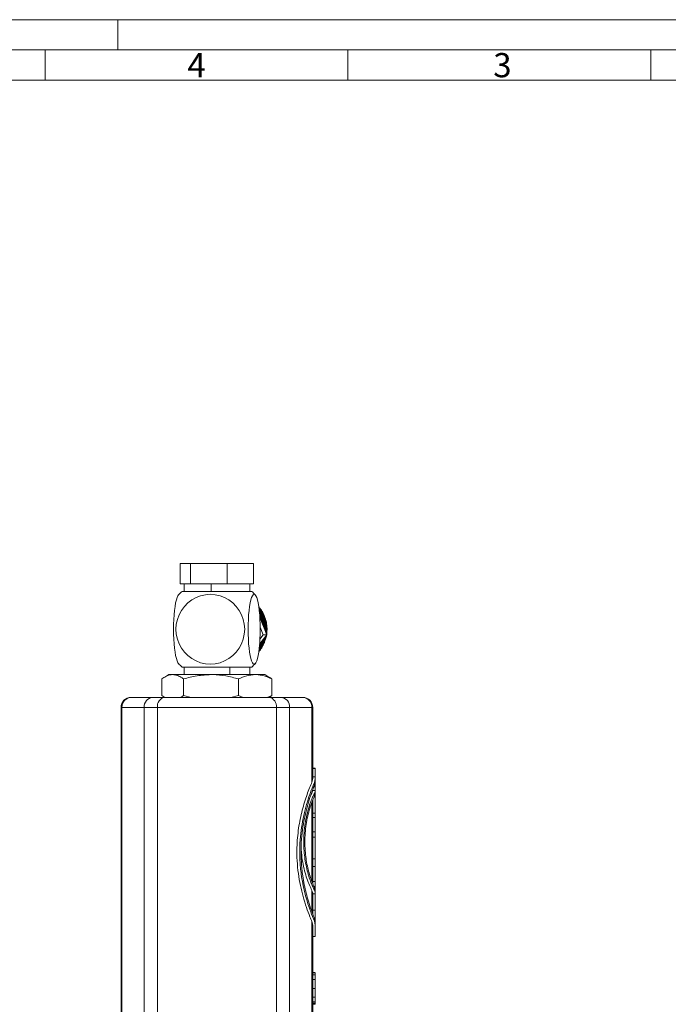
# Model space of a CAD drawing. Units: millimetres. Extents: x 0 to 682, y 0 to 365.
# Drawn here: x 206 to 313, y 134 to 297 of the extents above; entities that cross this region are included whole.
import ezdxf

# ---------------------------------------------------------------- set-up
doc = ezdxf.new("R2010")
doc.units = ezdxf.units.MM
doc.linetypes.add('SLD-Durchgehend', pattern=[0])
doc.styles.add('SLDTEXTSTYLE0', font='ARIAL.TTF', dxfattribs={"width": 0.948})

msp = doc.modelspace()

# ---------------------------------------------------------------- linework, layer by layer
at = {"color": 7, "linetype": 'SLD-Durchgehend', "lineweight": 0}
for p, q in [((0, 297), (420, 297)), ((222, 292), (222, 297)), ((415, 292), (5, 292)), ((210, 292), (210, 287)), ((260, 292), (260, 287)), ((310, 292), (310, 287)), ((410, 287), (10, 287))]:
    msp.add_line(p, q, dxfattribs=at)
at = {"color": 7, "linetype": 'SLD-Durchgehend', "lineweight": 15}
for p, q in [((232.29857, 207.19575), (232.29857, 203.86242)), ((232.29857, 207.19575), (234.00274, 207.19575)), ((234.00274, 207.19575), (234.00274, 203.86242)), ((234.00274, 207.19575), (240.06655, 207.19575)), ((240.06655, 207.19575), (240.06655, 203.86242)), ((240.06655, 207.19575), (244.4262, 207.19575)), ((244.4262, 207.19575), (244.4262, 203.86242)), ((232.29857, 203.86242), (234.00274, 203.86242)), ((232.94572, 203.86242), (232.94572, 202.61242)), ((234.00274, 203.86242), (240.06655, 203.86242)), ((240.06655, 203.86242), (244.4262, 203.86242)), ((243.77905, 202.61242), (243.77905, 203.86242)), ((232.60153, 202.61242), (237.36203, 202.61242)), ((237.36203, 202.61242), (244.12325, 202.61242)), ((245.30668, 199.90215), (245.35121, 199.90215)), ((245.3238, 199.77182), (245.40679, 199.77182)), ((245.35121, 199.90215), (245.37623, 199.81546)), ((245.39043, 199.75479), (245.35509, 199.75808)), ((245.36655, 199.41532), (245.42129, 199.50069)), ((245.3704, 199.37234), (245.6828, 199.37234)), ((245.37509, 199.344), (245.44744, 199.344)), ((245.37623, 199.81546), (245.42356, 199.90215)), ((245.39043, 199.75479), (245.46279, 199.75479)), ((245.51979, 199.344), (245.39953, 199.36285)), ((245.39953, 199.36285), (245.44744, 199.344)), ((245.39993, 199.07535), (245.45582, 199.07535)), ((245.46814, 198.91054), (245.40642, 198.92421)), ((245.40679, 199.77182), (245.42356, 199.90215)), ((245.53514, 199.75479), (245.40679, 199.77182)), ((245.52309, 198.45768), (245.40733, 198.49106)), ((245.41121, 198.94996), (245.92348, 198.94996)), ((245.53514, 199.75479), (245.41358, 199.76612)), ((245.41358, 199.76612), (245.46279, 199.75479)), ((245.42129, 199.50069), (245.49364, 199.50069)), ((245.44584, 198.50786), (246.12699, 198.50786)), ((245.45288, 198.62936), (245.52523, 198.62936)), ((245.45582, 199.07535), (245.46618, 198.99193)), ((245.46618, 198.99193), (245.52817, 199.07535)), ((245.46814, 198.91054), (245.5405, 198.91054)), ((245.49364, 199.50069), (245.51126, 199.41532)), ((245.61285, 198.91054), (245.49453, 198.93676)), ((245.49453, 198.93676), (245.5405, 198.91054)), ((245.51126, 199.41532), (245.566, 199.50069)), ((245.51979, 199.344), (245.59215, 199.344)), ((245.52309, 198.45768), (245.59544, 198.45768)), ((245.52523, 198.62936), (245.52853, 198.54854)), ((245.52817, 199.07535), (245.60052, 199.07535)), ((245.52853, 198.54854), (245.59758, 198.62936)), ((245.6645, 199.344), (245.54424, 199.36285)), ((245.54424, 199.36285), (245.59215, 199.344)), ((245.6678, 198.45768), (245.55204, 198.49106)), ((245.55204, 198.49106), (245.59544, 198.45768)), ((245.566, 199.50069), (245.63835, 199.50069)), ((245.59758, 198.62936), (245.66994, 198.62936)), ((245.60052, 199.07535), (245.61088, 198.99193)), ((245.61088, 198.99193), (245.67288, 199.07535)), ((245.61285, 198.91054), (245.6852, 198.91054)), ((245.63835, 199.50069), (245.65597, 199.41532)), ((245.75756, 198.91054), (245.63923, 198.93676)), ((245.63923, 198.93676), (245.6852, 198.91054)), ((245.65597, 199.41532), (245.7107, 199.50069)), ((245.6645, 199.344), (245.73685, 199.344)), ((245.6678, 198.45768), (245.74015, 198.45768)), ((245.66994, 198.62936), (245.67324, 198.54854)), ((245.67288, 199.07535), (245.74523, 199.07535)), ((245.67324, 198.54854), (245.74229, 198.62936)), ((245.6828, 199.37234), (245.7107, 199.50069)), ((245.80921, 199.344), (245.6828, 199.37234)), ((245.80921, 199.344), (245.68895, 199.36285)), ((245.68895, 199.36285), (245.73685, 199.344)), ((245.8125, 198.45768), (245.69674, 198.49106)), ((245.69674, 198.49106), (245.74015, 198.45768)), ((245.74229, 198.62936), (245.81464, 198.62936)), ((245.74523, 199.07535), (245.75559, 198.99193)), ((245.75559, 198.99193), (245.81758, 199.07535)), ((245.75756, 198.91054), (245.82991, 198.91054)), ((245.90226, 198.91054), (245.78394, 198.93676)), ((245.78394, 198.93676), (245.82991, 198.91054)), ((245.8125, 198.45768), (245.88486, 198.45768)), ((245.81464, 198.62936), (245.81794, 198.54854)), ((245.81758, 199.07535), (245.88994, 199.07535)), ((245.81794, 198.54854), (245.887, 198.62936)), ((245.95721, 198.45768), (245.84145, 198.49106)), ((245.84145, 198.49106), (245.88486, 198.45768)), ((245.887, 198.62936), (245.95935, 198.62936)), ((245.88994, 199.07535), (245.9003, 198.99193)), ((245.9003, 198.99193), (245.96229, 199.07535)), ((245.90226, 198.91054), (245.97462, 198.91054)), ((245.92348, 198.94996), (245.96229, 199.07535)), ((246.04697, 198.91054), (245.92348, 198.94996)), ((246.04697, 198.91054), (245.92865, 198.93676)), ((245.92865, 198.93676), (245.97462, 198.91054)), ((245.95721, 198.45768), (246.02956, 198.45768)), ((245.95935, 198.62936), (245.96265, 198.54854)), ((245.96265, 198.54854), (246.03171, 198.62936)), ((246.10192, 198.45768), (245.98616, 198.49106)), ((245.98616, 198.49106), (246.02956, 198.45768)), ((246.03171, 198.62936), (246.10406, 198.62936)), ((246.10192, 198.45768), (246.17427, 198.45768)), ((246.10406, 198.62936), (246.10736, 198.54854)), ((246.10736, 198.54854), (246.17641, 198.62936)), ((246.12699, 198.50786), (246.17641, 198.62936)), ((246.24663, 198.45768), (246.12699, 198.50786)), ((246.24663, 198.45768), (246.13086, 198.49106)), ((246.13086, 198.49106), (246.17427, 198.45768)), ((245.46089, 198.27771), (246.59707, 195.43724)), ((245.55204, 198.08851), (245.6279, 198.1661)), ((245.68312, 197.98887), (245.57052, 198.02918)), ((245.59259, 198.04945), (246.29177, 198.04945)), ((245.6279, 198.1661), (245.70026, 198.1661)), ((245.68312, 197.98887), (245.75547, 197.98887)), ((245.70026, 198.1661), (245.69675, 198.08851)), ((245.69675, 198.08851), (245.77261, 198.1661)), ((245.71378, 197.64548), (245.7625, 197.68913)), ((245.82782, 197.98887), (245.71523, 198.02918)), ((245.71523, 198.02918), (245.75547, 197.98887)), ((245.74069, 197.5782), (246.41659, 197.5782)), ((245.80229, 197.50768), (245.76195, 197.52507)), ((245.7625, 197.68913), (245.83486, 197.68913)), ((245.77261, 198.1661), (245.84496, 198.1661)), ((245.80229, 197.50768), (245.87465, 197.50768)), ((245.83486, 197.68913), (245.82484, 197.61535)), ((245.82484, 197.61535), (245.90721, 197.68913)), ((245.82782, 197.98887), (245.90018, 197.98887)), ((245.947, 197.50768), (245.83816, 197.5546)), ((245.83816, 197.5546), (245.87465, 197.50768)), ((245.84496, 198.1661), (245.84145, 198.08851)), ((245.84145, 198.08851), (245.91732, 198.1661)), ((245.97253, 197.98887), (245.85994, 198.02918)), ((245.85994, 198.02918), (245.90018, 197.98887)), ((245.89115, 197.20206), (245.92801, 197.20206)), ((245.90721, 197.68913), (245.97956, 197.68913)), ((245.92801, 197.20206), (245.91444, 197.14384)), ((245.91722, 197.13687), (246.00036, 197.20206)), ((245.91732, 198.1661), (245.98967, 198.1661)), ((245.93289, 197.0977), (246.50048, 197.0977)), ((245.947, 197.50768), (246.01935, 197.50768)), ((245.97956, 197.68913), (245.96954, 197.61535)), ((245.96954, 197.61535), (246.05192, 197.68913)), ((245.97253, 197.98887), (246.04488, 197.98887)), ((246.09171, 197.50768), (245.98286, 197.5546)), ((245.98286, 197.5546), (246.01935, 197.50768)), ((245.98967, 198.1661), (245.98616, 198.08851)), ((245.98616, 198.08851), (246.06203, 198.1661)), ((246.02442, 197.01778), (245.99636, 197.03205)), ((246.00036, 197.20206), (246.07271, 197.20206)), ((246.11724, 197.98887), (246.00464, 198.02918)), ((246.00464, 198.02918), (246.04488, 197.98887)), ((246.02442, 197.01778), (246.09678, 197.01778)), ((246.05192, 197.68913), (246.12427, 197.68913)), ((246.07271, 197.20206), (246.05653, 197.13263)), ((246.05653, 197.13263), (246.14507, 197.20206)), ((246.06203, 198.1661), (246.13438, 198.1661)), ((246.16913, 197.01778), (246.06459, 197.07094)), ((246.06459, 197.07094), (246.09678, 197.01778)), ((246.08853, 196.7086), (246.1237, 196.7086)), ((246.09171, 197.50768), (246.16406, 197.50768)), ((246.1237, 196.7086), (246.10754, 196.66107)), ((246.11164, 196.65083), (246.19605, 196.7086)), ((246.12427, 197.68913), (246.11425, 197.61535)), ((246.11425, 197.61535), (246.19662, 197.68913)), ((246.11724, 197.98887), (246.18959, 197.98887)), ((246.23641, 197.50768), (246.12757, 197.5546)), ((246.12757, 197.5546), (246.16406, 197.50768)), ((246.13438, 198.1661), (246.13087, 198.08851)), ((246.13087, 198.08851), (246.20673, 198.1661)), ((246.14507, 197.20206), (246.21742, 197.20206)), ((246.26194, 197.98887), (246.14935, 198.02918)), ((246.14935, 198.02918), (246.18959, 197.98887)), ((246.16913, 197.01778), (246.24148, 197.01778)), ((246.19605, 196.7086), (246.26841, 196.7086)), ((246.19662, 197.68913), (246.26898, 197.68913)), ((246.21742, 197.20206), (246.20124, 197.13263)), ((246.20124, 197.13263), (246.28977, 197.20206)), ((246.20673, 198.1661), (246.27909, 198.1661)), ((246.31384, 197.01778), (246.2093, 197.07094)), ((246.2093, 197.07094), (246.24148, 197.01778)), ((246.23641, 197.50768), (246.30877, 197.50768)), ((246.26841, 196.7086), (246.24647, 196.64408)), ((246.24647, 196.64408), (246.34076, 196.7086)), ((246.26898, 197.68913), (246.25896, 197.61535)), ((246.25896, 197.61535), (246.34133, 197.68913)), ((246.26194, 197.98887), (246.3343, 197.98887)), ((246.38112, 197.50768), (246.27228, 197.5546)), ((246.27228, 197.5546), (246.30877, 197.50768)), ((246.27557, 198.08851), (246.35144, 198.1661)), ((246.27909, 198.1661), (246.27557, 198.08851)), ((246.28977, 197.20206), (246.36213, 197.20206)), ((246.29177, 198.04945), (246.35144, 198.1661)), ((246.40665, 197.98887), (246.29177, 198.04945)), ((246.40665, 197.98887), (246.29406, 198.02918)), ((246.29406, 198.02918), (246.3343, 197.98887)), ((246.31384, 197.01778), (246.38619, 197.01778)), ((246.34076, 196.7086), (246.41311, 196.7086)), ((246.34133, 197.68913), (246.41368, 197.68913)), ((246.36213, 197.20206), (246.34595, 197.13263)), ((246.34595, 197.13263), (246.43448, 197.20206)), ((246.45854, 197.01778), (246.354, 197.07094)), ((246.354, 197.07094), (246.38619, 197.01778)), ((246.38112, 197.50768), (246.45347, 197.50768)), ((246.41311, 196.7086), (246.39118, 196.64408)), ((246.39118, 196.64408), (246.48547, 196.7086)), ((246.40366, 197.61535), (246.48604, 197.68913)), ((246.41368, 197.68913), (246.40366, 197.61535)), ((246.41659, 197.5782), (246.48604, 197.68913)), ((246.52583, 197.50768), (246.41659, 197.5782)), ((246.52583, 197.50768), (246.41698, 197.5546)), ((246.41698, 197.5546), (246.45347, 197.50768)), ((246.43448, 197.20206), (246.50683, 197.20206)), ((246.45854, 197.01778), (246.5309, 197.01778)), ((246.48547, 196.7086), (246.55782, 196.7086)), ((246.49065, 197.13263), (246.57919, 197.20206)), ((246.50683, 197.20206), (246.49065, 197.13263)), ((246.60325, 197.01778), (246.49871, 197.07094)), ((246.49871, 197.07094), (246.5309, 197.01778)), ((246.50048, 197.0977), (246.57919, 197.20206)), ((246.60325, 197.01778), (246.50048, 197.0977)), ((246.53588, 196.64408), (246.63017, 196.7086)), ((246.55782, 196.7086), (246.53588, 196.64408)), ((246.54281, 196.6116), (246.63017, 196.7086)), ((246.59707, 195.43724), (245.42217, 193.90445)), ((246.01824, 195.43724), (245.47684, 194.73093)), ((245.51616, 196.69247), (246.01824, 195.43724)), ((246.59707, 195.43724), (246.01824, 195.43724)), ((246.12733, 196.6116), (246.54281, 196.6116)), ((246.20421, 196.52289), (246.17923, 196.53767)), ((246.20421, 196.52289), (246.27656, 196.52289)), ((246.34891, 196.52289), (246.2492, 196.5819)), ((246.2492, 196.5819), (246.27656, 196.52289)), ((246.29891, 196.18265), (246.3492, 196.2125)), ((246.32253, 196.1236), (246.54326, 196.1236)), ((246.34891, 196.52289), (246.42127, 196.52289)), ((246.3492, 196.2125), (246.42155, 196.2125)), ((246.36126, 196.02678), (246.41374, 196.02678)), ((246.38208, 195.15677), (246.4188, 195.15677)), ((246.48609, 196.02678), (246.39168, 196.09119)), ((246.39168, 196.09119), (246.41374, 196.02678)), ((246.49362, 196.52289), (246.39391, 196.5819)), ((246.39391, 196.5819), (246.42127, 196.52289)), ((246.42155, 196.2125), (246.3943, 196.15337)), ((246.3943, 196.15337), (246.49391, 196.2125)), ((246.48845, 195.04598), (246.40594, 195.11967)), ((246.40594, 195.11967), (246.4161, 195.04598)), ((246.4188, 195.15677), (246.52791, 195.2275)), ((246.48845, 195.04598), (246.4188, 195.15677)), ((246.41915, 195.18045), (246.52791, 195.2275)), ((246.45556, 195.2275), (246.41915, 195.18045)), ((246.4363, 195.2275), (246.45556, 195.2275)), ((246.48495, 195.71755), (246.53208, 195.71755)), ((246.48609, 196.02678), (246.55844, 196.02678)), ((246.49362, 196.52289), (246.56597, 196.52289)), ((246.49391, 196.2125), (246.56626, 196.2125)), ((246.53208, 195.71755), (246.50376, 195.67051)), ((246.5052, 195.66691), (246.60444, 195.71755)), ((246.51338, 195.64645), (246.60444, 195.71755)), ((246.58071, 195.53322), (246.534, 195.59492)), ((246.6308, 196.02678), (246.53639, 196.09119)), ((246.53639, 196.09119), (246.55844, 196.02678)), ((246.63833, 196.52289), (246.53861, 196.5819)), ((246.53861, 196.5819), (246.56597, 196.52289)), ((246.539, 196.15337), (246.63861, 196.2125)), ((246.56626, 196.2125), (246.539, 196.15337)), ((246.63833, 196.52289), (246.54281, 196.6116)), ((246.54326, 196.1236), (246.63861, 196.2125)), ((246.6308, 196.02678), (246.54326, 196.1236)), ((246.58071, 195.53322), (246.54865, 195.55829)), ((245.40079, 193.65878), (245.46077, 193.65878)), ((245.4112, 193.81001), (245.43733, 193.81583)), ((245.41202, 193.7841), (245.9282, 193.7841)), ((245.47097, 193.74214), (245.46077, 193.65878)), ((245.53312, 193.65878), (245.47097, 193.74214)), ((245.54515, 193.82373), (245.49922, 193.79737)), ((245.49922, 193.79737), (245.6175, 193.82373)), ((245.53312, 193.65878), (245.60547, 193.65878)), ((245.61568, 193.74214), (245.60547, 193.65878)), ((245.67783, 193.65878), (245.61568, 193.74214)), ((245.6175, 193.82373), (245.68985, 193.82373)), ((245.68985, 193.82373), (245.64393, 193.79737)), ((245.64393, 193.79737), (245.76221, 193.82373)), ((245.66907, 194.22656), (246.1309, 194.22656)), ((245.67722, 194.18592), (245.67407, 194.10517)), ((245.74643, 194.10517), (245.67722, 194.18592)), ((245.67783, 193.65878), (245.75018, 193.65878)), ((245.74397, 194.27698), (245.70063, 194.24344)), ((245.70063, 194.24344), (245.81632, 194.27698)), ((245.70772, 194.27698), (245.74397, 194.27698)), ((245.74643, 194.10517), (245.81878, 194.10517)), ((245.76039, 193.74214), (245.75018, 193.65878)), ((245.82253, 193.65878), (245.76039, 193.74214)), ((245.76221, 193.82373), (245.83456, 193.82373)), ((245.83456, 193.82373), (245.78864, 193.79737)), ((245.78864, 193.79737), (245.90691, 193.82373)), ((245.81632, 194.27698), (245.88868, 194.27698)), ((245.82193, 194.18592), (245.81878, 194.10517)), ((245.89113, 194.10517), (245.82193, 194.18592)), ((245.82253, 193.65878), (245.89489, 193.65878)), ((245.88868, 194.27698), (245.84533, 194.24344)), ((245.84533, 194.24344), (245.96103, 194.27698)), ((245.89113, 194.10517), (245.96349, 194.10517)), ((245.90509, 193.74214), (245.89489, 193.65878)), ((245.96724, 193.65878), (245.90509, 193.74214)), ((245.90691, 193.82373), (245.97927, 193.82373)), ((245.9282, 193.7841), (246.05162, 193.82373)), ((245.96724, 193.65878), (245.9282, 193.7841)), ((245.93136, 194.56875), (245.99296, 194.56875)), ((245.93334, 193.79737), (246.05162, 193.82373)), ((245.97927, 193.82373), (245.93334, 193.79737)), ((245.96103, 194.27698), (246.03338, 194.27698)), ((245.96664, 194.18592), (245.96349, 194.10517)), ((246.03584, 194.10517), (245.96664, 194.18592)), ((245.98939, 194.64445), (245.99296, 194.56875)), ((246.03338, 194.27698), (245.99004, 194.24344)), ((245.99004, 194.24344), (246.10574, 194.27698)), ((246.06531, 194.56875), (245.99013, 194.64542)), ((246.02069, 194.68528), (246.29485, 194.68528)), ((246.03584, 194.10517), (246.10819, 194.10517)), ((246.06531, 194.56875), (246.13767, 194.56875)), ((246.10574, 194.27698), (246.17809, 194.27698)), ((246.11134, 194.18592), (246.10819, 194.10517)), ((246.18055, 194.10517), (246.11134, 194.18592)), ((246.1202, 194.74609), (246.19255, 194.74609)), ((246.1309, 194.22656), (246.25044, 194.27698)), ((246.18055, 194.10517), (246.1309, 194.22656)), ((246.21002, 194.56875), (246.13401, 194.64626)), ((246.13401, 194.64626), (246.13767, 194.56875)), ((246.13475, 194.24344), (246.25044, 194.27698)), ((246.17809, 194.27698), (246.13475, 194.24344)), ((246.19255, 194.74609), (246.15239, 194.70565)), ((246.15239, 194.70565), (246.26491, 194.74609)), ((246.21002, 194.56875), (246.28237, 194.56875)), ((246.26491, 194.74609), (246.33726, 194.74609)), ((246.35473, 194.56875), (246.27872, 194.64626)), ((246.27872, 194.64626), (246.28237, 194.56875)), ((246.29485, 194.68528), (246.40961, 194.74609)), ((246.35473, 194.56875), (246.29485, 194.68528)), ((246.29709, 194.70565), (246.40961, 194.74609)), ((246.33726, 194.74609), (246.29709, 194.70565)), ((246.34375, 195.04598), (246.31609, 195.07067)), ((246.34375, 195.04598), (246.4161, 195.04598)), ((245.3078, 192.83094), (245.35767, 192.83094)), ((245.32485, 192.96125), (245.41301, 192.96125)), ((245.37212, 193.3183), (245.35466, 193.23295)), ((245.38253, 192.91763), (245.35767, 192.83094)), ((245.36127, 192.97519), (245.39663, 192.97853)), ((245.37133, 193.36125), (245.68829, 193.36125)), ((245.42702, 193.23295), (245.37212, 193.3183)), ((245.38053, 193.38982), (245.45288, 193.38982)), ((245.43003, 192.83094), (245.38253, 192.91763)), ((245.39663, 192.97853), (245.46898, 192.97853)), ((245.45288, 193.38982), (245.40501, 193.37082)), ((245.40501, 193.37082), (245.52523, 193.38982)), ((245.41301, 192.96125), (245.54133, 192.97853)), ((245.43003, 192.83094), (245.41301, 192.96125)), ((245.4198, 192.96704), (245.54133, 192.97853)), ((245.46898, 192.97853), (245.4198, 192.96704)), ((245.42702, 193.23295), (245.49937, 193.23295)), ((245.51683, 193.3183), (245.49937, 193.23295)), ((245.57172, 193.23295), (245.51683, 193.3183)), ((245.52523, 193.38982), (245.59759, 193.38982)), ((245.59759, 193.38982), (245.54971, 193.37082)), ((245.54971, 193.37082), (245.66994, 193.38982)), ((245.57172, 193.23295), (245.64408, 193.23295)), ((245.66154, 193.3183), (245.64408, 193.23295)), ((245.71643, 193.23295), (245.66154, 193.3183)), ((245.66994, 193.38982), (245.74229, 193.38982)), ((245.68829, 193.36125), (245.81465, 193.38982)), ((245.71643, 193.23295), (245.68829, 193.36125)), ((245.69442, 193.37082), (245.81465, 193.38982)), ((245.74229, 193.38982), (245.69442, 193.37082)), ((230.44572, 188.86242), (229.76288, 188.46818)), ((231.07434, 188.86242), (230.44572, 188.86242)), ((237.39577, 188.86242), (231.07434, 188.86242)), ((232.60153, 190.11242), (237.36203, 190.11242)), ((232.94572, 190.11242), (232.94572, 188.86242)), ((232.94572, 190.11242), (232.94572, 188.86242)), ((237.36203, 190.11242), (244.12325, 190.11242)), ((244.68382, 188.86242), (237.39577, 188.86242)), ((243.77905, 188.86242), (243.77905, 190.11242)), ((243.77905, 188.86242), (243.77905, 190.11242)), ((246.27905, 188.86242), (244.68382, 188.86242)), ((246.9619, 188.46818), (246.27905, 188.86242)), ((229.2894, 188.15533), (229.2894, 185.40284)), ((232.85928, 188.15533), (232.85928, 185.40284)), ((241.93226, 188.15533), (241.93226, 185.40284)), ((247.43537, 188.15533), (247.43537, 185.40284)), ((229.76892, 185.10095), (229.2894, 185.40284)), ((232.85928, 185.40284), (232.42236, 185.11241)), ((234.09847, 185.11241), (232.85928, 185.40284)), ((241.93227, 185.40284), (240.67405, 185.11241)), ((242.68388, 185.11241), (241.93226, 185.40284)), ((247.43537, 185.40284), (246.67222, 185.11241)), ((246.99845, 185.11241), (247.43537, 185.40284)), ((224.19572, 185.11241), (224.26517, 185.11241)), ((224.26517, 185.11241), (227.76722, 185.11241)), ((227.76722, 185.11241), (229.73645, 185.11241)), ((229.73645, 185.11241), (246.98832, 185.11241)), ((246.98832, 185.11241), (248.95756, 185.11241)), ((248.95756, 185.11241), (252.45961, 185.11241)), ((252.45961, 185.11241), (252.52906, 185.11241)), ((222.52906, 87.31897), (222.52906, 183.44576)), ((254.19572, 183.44576), (254.19572, 171.72013)), ((254.61239, 173.44575), (254.19572, 173.44575)), ((254.61239, 173.35761), (254.19572, 173.35761)), ((254.61239, 173.35761), (254.61239, 173.44575)), ((254.61239, 171.98188), (254.61239, 173.35761)), ((254.05683, 171.12368), (254.19572, 171.72013)), ((254.61239, 171.98188), (254.19572, 171.98188)), ((254.61239, 171.72013), (254.45614, 171.04137)), ((254.61239, 171.23774), (254.45614, 170.52904)), ((254.61239, 171.72013), (254.61239, 171.98188)), ((254.61239, 171.72013), (254.61239, 171.23774)), ((254.61239, 169.75949), (254.61239, 171.23774)), ((253.81507, 168.77849), (254.05683, 169.27932)), ((254.19572, 169.73412), (254.05683, 169.27932)), ((254.19572, 169.75949), (254.61239, 169.75949)), ((254.45614, 168.72926), (254.61239, 169.28219)), ((254.61239, 169.75949), (254.61239, 169.73412)), ((254.61239, 169.73412), (254.61239, 169.28219)), ((254.61239, 169.27223), (254.61239, 169.28219)), ((254.61239, 165.98933), (254.61239, 169.27223)), ((254.19572, 168.1316), (254.19572, 154.36531)), ((254.61239, 165.98933), (254.19572, 165.98933)), ((254.61239, 165.2598), (254.61239, 165.98933)), ((254.61239, 165.2598), (254.19572, 165.2598)), ((254.61239, 162.92529), (254.61239, 165.2598)), ((254.61239, 162.92529), (254.19572, 162.92529)), ((254.61239, 162.04985), (254.61239, 162.92529)), ((254.61239, 162.04985), (254.19572, 162.04985)), ((254.61239, 158.47514), (254.61239, 162.04985)), ((254.61239, 158.47514), (254.19572, 158.47514)), ((254.61239, 157.16198), (254.61239, 158.47514)), ((254.61239, 157.16198), (254.19572, 157.16198)), ((254.61239, 154.68157), (254.61239, 157.16198)), ((254.61239, 154.68157), (254.19572, 154.68157)), ((254.61239, 153.22017), (254.61239, 154.68157)), ((254.05683, 153.22304), (254.19572, 152.76824)), ((254.61239, 153.22017), (254.45614, 153.7731)), ((254.61239, 153.22017), (254.61239, 152.76824)), ((254.19572, 152.76824), (254.19572, 149.36313)), ((254.19572, 152.6586), (254.61239, 152.6586)), ((254.61239, 152.6586), (254.61239, 152.76824)), ((254.61239, 149.98695), (254.61239, 152.6586)), ((254.19572, 149.98695), (254.61239, 149.98695)), ((254.61239, 147.96949), (254.61239, 149.98695)), ((254.19572, 147.48709), (254.05683, 148.08355)), ((254.45614, 148.16586), (254.61239, 147.48709)), ((254.61239, 147.96949), (254.61239, 147.48709)), ((254.19572, 147.48709), (254.19572, 87.31897)), ((254.61239, 145.64677), (254.61239, 147.48709)), ((254.19572, 145.64677), (254.61239, 145.64677)), ((254.19572, 139.68065), (254.61239, 139.68065)), ((254.19572, 139.63193), (254.61239, 139.63193)), ((254.19572, 139.30097), (254.61239, 139.30097)), ((254.19572, 138.52479), (254.61239, 138.52479)), ((254.19572, 137.05309), (254.61239, 137.05309)), ((254.19572, 135.62171), (254.61239, 135.62171)), ((254.19572, 134.8237), (254.61239, 134.8237)), ((254.19572, 134.63386), (254.61239, 134.63386)), ((254.19572, 134.56833), (254.61239, 134.56833)), ((254.19572, 134.49777), (254.61239, 134.49777))]:
    msp.add_line(p, q, dxfattribs=at)
at = {"color": 8, "linetype": 'SLD-Durchgehend', "lineweight": 0}
for p, q in [((237.42179, 202.61242), (237.42179, 203.86242)), ((240.4777, 188.86242), (240.4777, 190.11242)), ((222.66794, 183.44576), (222.52906, 183.44576)), ((226.35432, 183.44576), (222.66794, 183.44576)), ((222.66794, 183.44576), (222.66794, 87.31897)), ((226.35432, 183.44576), (226.35432, 90.26415)), ((228.54667, 183.44576), (226.35432, 183.44576)), ((228.54667, 183.44576), (228.54667, 92.07427)), ((248.17811, 183.44576), (228.54667, 183.44576)), ((248.17811, 183.44576), (248.17811, 92.07427)), ((250.37046, 183.44576), (248.17811, 183.44576)), ((250.37046, 183.44576), (250.37046, 90.26415)), ((254.05683, 183.44576), (250.37046, 183.44576)), ((254.05683, 171.12368), (254.05683, 183.44576)), ((254.19572, 183.44576), (254.05683, 183.44576)), ((254.45614, 170.52904), (254.45614, 171.04137)), ((254.05683, 169.27932), (254.05683, 169.48054)), ((254.45614, 168.72926), (254.45614, 169.21264)), ((254.05683, 154.7169), (254.05683, 167.80473)), ((254.05683, 149.72843), (254.05683, 153.22304)), ((254.45614, 153.28972), (254.45614, 153.7731)), ((254.05683, 87.31897), (254.05683, 148.08355)), ((254.45614, 148.16586), (254.45614, 148.67818)), ((254.19572, 134.43225), (254.61239, 134.43225))]:
    msp.add_line(p, q, dxfattribs=at)
at = {"color": 7, "linetype": 'SLD-Durchgehend', "lineweight": 15, "flags": 128}
for points in [[(232.01597, 202.01689), (231.9255, 201.88992), (231.79177, 201.60268), (231.6665, 201.20876), (231.55224, 200.71619), (231.45132, 200.13498), (231.36578, 199.47697), (231.29738, 198.75557), (231.2475, 197.98544), (231.21716, 197.18228), (231.20698, 196.36242), (231.21716, 195.54257), (231.2475, 194.7394), (231.29738, 193.96927), (231.36578, 193.24786), (231.45132, 192.58985), (231.55224, 192.00865), (231.6665, 191.51608), (231.79177, 191.12215), (231.9255, 190.83492), (232.01597, 190.70795)], [(237.27709, 202.12328), (238.08449, 202.06465), (238.87545, 201.88992), (239.63388, 201.60268), (240.34433, 201.20876), (240.99233, 200.71619), (241.56471, 200.13498), (242.0498, 199.47697), (242.43774, 198.75557), (242.72062, 197.98544), (242.89268, 197.18228), (242.95043, 196.36242), (242.89268, 195.54257), (242.72062, 194.7394), (242.43774, 193.96927), (242.0498, 193.24786), (241.56471, 192.58985), (240.99233, 192.00865), (240.34433, 191.51608), (239.63388, 191.12215), (238.87545, 190.83492), (238.08449, 190.66019), (237.27709, 190.60155), (236.46969, 190.66019), (235.67872, 190.83492), (234.9203, 191.12215), (234.20985, 191.51608), (233.56184, 192.00865), (232.98946, 192.58985), (232.50437, 193.24786), (232.11644, 193.96927), (231.83356, 194.7394), (231.66149, 195.54257), (231.60375, 196.36242), (231.66149, 197.18228), (231.83356, 197.98544), (232.11644, 198.75557), (232.50437, 199.47697), (232.98946, 200.13498), (233.56184, 200.71619), (234.20985, 201.20876), (234.9203, 201.60268), (235.67872, 201.88992), (236.46969, 202.06465), (237.27709, 202.12328)], [(244.51744, 190.60155), (244.6598, 190.66019), (244.79927, 190.83492), (244.933, 191.12215), (245.05827, 191.51608), (245.17253, 192.00865), (245.27346, 192.58985), (245.359, 193.24786), (245.4274, 193.96927), (245.47728, 194.7394), (245.50762, 195.54257), (245.5178, 196.36242), (245.50762, 197.18228), (245.47728, 197.98544), (245.4274, 198.75557), (245.359, 199.47697), (245.27346, 200.13498), (245.17253, 200.71619), (245.05827, 201.20876), (244.933, 201.60268), (244.79927, 201.88992), (244.6598, 202.06465), (244.51744, 202.12328), (244.37507, 202.06465), (244.2356, 201.88992), (244.10187, 201.60268), (243.9766, 201.20876), (243.86234, 200.71619), (243.76141, 200.13498), (243.67588, 199.47697), (243.60747, 198.75557), (243.5576, 197.98544), (243.52726, 197.18228), (243.51707, 196.36242), (243.52726, 195.54257), (243.5576, 194.7394), (243.60747, 193.96927), (243.67588, 193.24786), (243.76141, 192.58985), (243.86234, 192.00865), (243.9766, 191.51608), (244.10187, 191.12215), (244.2356, 190.83492), (244.37507, 190.66019), (244.51744, 190.60155)]]:
    msp.add_lwpolyline(points, dxfattribs=at)
at = {"color": 7, "linetype": 'SLD-Durchgehend', "lineweight": 15}
for centre, radius, start, end in [((238.36239, 196.36242), 8.5, 132.6679255, 138.2999167), ((238.36239, 196.36242), 8.5, 41.7000833, 47.3320745), ((240.96517, 196.41142), 5.66237, 38.0594048, 40.3215963), ((241.17402, 196.63472), 5.30331, 38.0328375, 38.9669331), ((240.7246, 196.39341), 5.69201, 33.0862845, 36.1955718), ((240.68795, 196.41726), 5.64908, 33.0813645, 34.513623), ((240.49337, 196.38439), 5.70881, 28.1232582, 31.22698), ((240.37967, 196.36171), 5.75596, 28.1283226, 29.5241634), ((240.79656, 196.39316), 5.69247, 33.0862943, 36.1953251), ((240.24981, 196.37123), 5.7384, 23.1732149, 26.2643141), ((240.95871, 196.40554), 5.67108, 36.1984657, 38.0659808), ((240.11502, 196.37414), 5.7281, 13.6682566, 21.8699531), ((240.56377, 196.38327), 5.71106, 28.1238689, 31.2263693), ((240.86978, 196.39374), 5.69143, 33.0861262, 36.19573), ((240.32324, 196.37174), 5.7372, 23.1727631, 26.2645048), ((240.63709, 196.38381), 5.70995, 28.1236915, 31.2267966), ((240.16886, 196.36836), 5.74744, 18.2274655, 21.3166636), ((240.94166, 196.39341), 5.69201, 33.0862845, 36.1955718), ((240.39501, 196.37147), 5.73785, 23.1729367, 26.2643313), ((240.71043, 196.38439), 5.70881, 28.1232582, 31.22698), ((240.23974, 196.36783), 5.749, 18.2278869, 21.3162422), ((240.46795, 196.37174), 5.7372, 23.1727631, 26.2645048), ((240.78083, 196.38327), 5.71106, 28.1238689, 31.2263693), ((240.31209, 196.36783), 5.749, 18.2278869, 21.3162422), ((240.5403, 196.37174), 5.7372, 23.1727631, 26.2645048), ((240.9478, 196.39709), 5.68486, 31.223653, 33.0890623), ((240.85513, 196.38439), 5.70881, 28.1232582, 31.22698), ((240.38592, 196.36836), 5.74744, 18.2274655, 21.3166636), ((240.61128, 196.37111), 5.73872, 23.1731703, 26.2640976), ((240.92677, 196.38398), 5.70964, 28.1234825, 31.2267557), ((240.4568, 196.36783), 5.749, 18.2278869, 21.3162422), ((240.68501, 196.37174), 5.7372, 23.1727631, 26.2645048), ((240.53032, 196.36826), 5.74776, 18.2274197, 21.3164392), ((240.75736, 196.37174), 5.7372, 23.1727631, 26.2645048), ((240.60298, 196.36836), 5.74744, 18.2274655, 21.3166636), ((240.90839, 196.37441), 5.73036, 26.2684949, 28.1212151), ((240.82835, 196.37111), 5.73872, 23.1731703, 26.2640976), ((240.67386, 196.36783), 5.749, 18.2278869, 21.3162422), ((240.90207, 196.37174), 5.7372, 23.1727631, 26.2645048), ((240.74738, 196.36826), 5.74776, 18.2274197, 21.3164392), ((240.82004, 196.36836), 5.74744, 18.2274655, 21.3166636), ((240.88583, 196.36536), 5.75464, 21.3207756, 23.1675486), ((240.89092, 196.36783), 5.749, 18.2278869, 21.3162422), ((240.15646, 196.3647), 5.76037, 13.2924643, 16.376985), ((240.22937, 196.36483), 5.7598, 13.2924503, 16.3772763), ((240.20172, 196.37313), 5.71433, 9.8446693, 11.4519012), ((240.30083, 196.36459), 5.76072, 13.2926975, 16.3770291), ((240.22135, 196.36319), 5.76798, 8.3624842, 11.4446586), ((240.37352, 196.3647), 5.76037, 13.2924643, 16.376985), ((240.29301, 196.36307), 5.76869, 8.3626722, 11.4444705), ((240.44643, 196.36483), 5.7598, 13.2924503, 16.3772763), ((240.36606, 196.36319), 5.76798, 8.3624842, 11.4446586), ((240.29616, 196.36329), 5.76553, 4.5557531, 6.5182129), ((240.51789, 196.36459), 5.76072, 13.2926975, 16.3770291), ((240.43841, 196.36319), 5.76798, 8.3624842, 11.4446586), ((240.35821, 196.36231), 5.77587, 3.4371922, 6.5162529), ((240.59058, 196.3647), 5.76037, 13.2924643, 16.376985), ((240.51007, 196.36307), 5.76869, 8.3626722, 11.4444705), ((240.43317, 196.36254), 5.77326, 3.4364945, 6.5169506), ((240.66349, 196.36483), 5.7598, 13.2924503, 16.3772763), ((240.58312, 196.36319), 5.76798, 8.3624842, 11.4446586), ((240.50387, 196.36239), 5.77492, 3.4369382, 6.5165069), ((240.73495, 196.36459), 5.76072, 13.2926975, 16.3770291), ((240.65478, 196.36307), 5.76869, 8.3626722, 11.4444705), ((240.57658, 196.36241), 5.77457, 3.4369866, 6.516744), ((240.80764, 196.3647), 5.76037, 13.2924643, 16.376985), ((240.89246, 196.36838), 5.74737, 16.3767728, 18.2274759), ((240.72747, 196.36312), 5.76834, 8.3627214, 11.4447037), ((240.65023, 196.36254), 5.77326, 3.4364945, 6.5169506), ((240.88055, 196.36483), 5.7598, 13.2924503, 16.3772763), ((240.80018, 196.36319), 5.76798, 8.3624842, 11.4446586), ((240.72093, 196.36239), 5.77492, 3.4369382, 6.5165069), ((240.87548, 196.36373), 5.76499, 11.445195, 13.2914431), ((240.87184, 196.36307), 5.76869, 8.3626722, 11.4444705), ((240.79364, 196.36241), 5.77457, 3.4369866, 6.516744), ((240.86927, 196.36275), 5.77127, 6.5170712, 8.362147), ((240.8673, 196.36254), 5.77326, 3.4364945, 6.5169506), ((240.86506, 196.36239), 5.7755, 1.5924599, 3.4366062), ((240.42631, 196.36231), 5.78013, 0.5164155, 1.591931), ((240.50299, 196.36243), 5.7758, 358.5125694, 1.5920121), ((240.57594, 196.36241), 5.77521, 358.5125535, 1.5923145), ((240.64937, 196.36236), 5.77413, 355.5528722, 356.6682431), ((240.64865, 196.36243), 5.77485, 358.5123148, 1.5922667), ((240.72254, 196.36232), 5.77331, 353.5877661, 356.6682059), ((240.88005, 196.36009), 5.7603, 346.8127957, 348.6605655), ((240.72005, 196.36243), 5.7758, 358.5125694, 1.5920121), ((240.88838, 196.35867), 5.75185, 348.6581899, 350.2576552), ((240.79489, 196.36232), 5.77331, 353.5877661, 356.6682059), ((240.793, 196.36241), 5.77521, 358.5125535, 1.5923145), ((240.86886, 196.36213), 5.77168, 351.7428403, 353.5878429), ((240.86725, 196.36232), 5.77331, 353.5877661, 356.6682059), ((240.86869, 196.36229), 5.77187, 356.6676708, 358.5129567), ((240.86571, 196.36243), 5.77485, 358.5123148, 1.5922667), ((240.49684, 196.33838), 5.70476, 328.8782636, 331.984352), ((240.39408, 196.35501), 5.73943, 330.4754608, 331.9803882), ((240.2165, 196.36947), 5.7753, 333.8451798, 335.3562618), ((240.56778, 196.33918), 5.7064, 328.8787084, 331.9839072), ((240.6396, 196.33948), 5.70701, 328.878875, 331.9837406), ((240.39404, 196.35374), 5.73889, 333.8416278, 336.9325715), ((240.7139, 196.33838), 5.70476, 328.8782636, 331.984352), ((240.46668, 196.35362), 5.73857, 333.841411, 336.9325271), ((240.78484, 196.33918), 5.7064, 328.8787084, 331.9839072), ((240.53845, 196.35389), 5.73922, 333.8415853, 336.9323528), ((240.85666, 196.33948), 5.70701, 328.878875, 331.9837406), ((240.39172, 196.35442), 5.74129, 338.7865689, 339.7826301), ((240.6111, 196.35374), 5.73889, 333.8416278, 336.9325715), ((240.93097, 196.33838), 5.70476, 328.8782636, 331.984352), ((240.46602, 196.35369), 5.73921, 338.7862937, 341.8799934), ((240.68375, 196.35362), 5.73857, 333.841411, 336.9325271), ((240.53607, 196.35452), 5.74166, 338.7869542, 341.8793329), ((240.75472, 196.35425), 5.74009, 333.8418187, 336.9321194), ((240.61073, 196.35369), 5.73921, 338.7862937, 341.8799934), ((240.91229, 196.34858), 5.72604, 331.9819944, 333.836063), ((240.82816, 196.35374), 5.73889, 333.8416278, 336.9325715), ((240.68308, 196.35369), 5.73921, 338.7862937, 341.8799934), ((240.90081, 196.35362), 5.73857, 333.841411, 336.9325271), ((240.75313, 196.35452), 5.74166, 338.7869542, 341.8793329), ((240.58241, 196.36258), 5.76889, 343.7274116, 344.852289), ((240.82779, 196.35369), 5.73921, 338.7862937, 341.8799934), ((240.88277, 196.36062), 5.75791, 336.9387768, 338.7845787), ((240.66482, 196.35966), 5.75842, 343.7272539, 346.8128613), ((240.90014, 196.35369), 5.73921, 338.7862937, 341.8799934), ((240.73718, 196.35966), 5.75842, 343.7272539, 346.8128613), ((240.81108, 196.35925), 5.75681, 343.7268234, 346.8132918), ((240.89574, 196.35551), 5.74396, 341.8764669, 343.7282595), ((240.88188, 196.35966), 5.75842, 343.7272539, 346.8128613), ((240.94441, 196.33077), 5.68942, 319.6804836, 322.0374176), ((240.85924, 196.34088), 5.70574, 321.0630488, 322.0365479), ((240.72167, 196.33353), 5.69561, 323.9104015, 327.01774), ((240.66021, 196.32623), 5.6825, 325.489869, 327.0196007), ((240.7929, 196.3343), 5.69697, 323.910772, 327.0173696), ((240.92386, 196.34526), 5.71454, 322.049605, 323.9030721), ((240.867, 196.33309), 5.69485, 323.9101922, 327.0179493), ((240.93873, 196.33353), 5.69561, 323.9104015, 327.01774), ((240.92557, 196.34168), 5.71109, 327.0209384, 328.8778355), ((238.36239, 196.36242), 8.5, 221.7000833, 227.3320745), ((238.36239, 196.36242), 8.5, 312.6679255, 318.2999167), ((224.19572, 183.44575), 1.66667, 90, 180), ((252.52905, 183.44575), 1.66667, 0, 90)]:
    msp.add_arc(centre, radius, start, end, dxfattribs=at)
at = {"color": 8, "linetype": 'SLD-Durchgehend', "lineweight": 0}
for centre, radius, start, end in [((224.30063, 183.47976), 1.63304, 91.2441996, 181.1932171), ((227.90548, 183.56299), 1.55558, 95.0990714, 184.3219353), ((230.02266, 183.65009), 1.49007, 101.0739702, 187.8818648), ((246.70212, 183.65009), 1.49007, 352.1181352, 78.9260298), ((248.8193, 183.56299), 1.55558, 355.6780647, 84.9009286), ((252.42415, 183.47976), 1.63304, 358.8067829, 88.7558004)]:
    msp.add_arc(centre, radius, start, end, dxfattribs=at)
at = {"color": 7, "linetype": 'SLD-Durchgehend', "lineweight": 15}
for points, knots in [([(229.2894, 188.15533), (229.50206, 188.29992), (229.92918, 188.59032), (230.52832, 188.82372), (230.91226, 188.85093), (231.07434, 188.86242)], [0, 0, 0, 0, 0.364264644, 0.731619349, 1, 1, 1, 1]), ([(231.07434, 188.86242), (231.29717, 188.84113), (231.74586, 188.79827), (232.34167, 188.51516), (232.70941, 188.25952), (232.85928, 188.15533)], [0, 0, 0, 0, 0.368884554, 0.742789585, 1, 1, 1, 1]), ([(232.85928, 188.15533), (233.59603, 188.35296), (235.08303, 188.75184), (236.6202, 188.82533), (237.39577, 188.86242)], [0, 0, 0, 0, 0.495457813, 1, 1, 1, 1]), ([(237.39577, 188.86242), (237.50335, 188.86157), (238.31769, 188.85519), (239.85303, 188.70072), (241.23497, 188.33823), (241.93227, 188.15533)], [0, 0, 0, 0, 0.070123787, 0.530802096, 1, 1, 1, 1]), ([(241.93226, 188.15533), (242.37913, 188.35296), (243.28105, 188.75184), (244.2134, 188.82533), (244.68382, 188.86242)], [0, 0, 0, 0, 0.495457765, 1, 1, 1, 1]), ([(244.68382, 188.86242), (244.74907, 188.86157), (245.243, 188.85519), (246.17424, 188.70072), (247.01243, 188.33823), (247.43537, 188.15533)], [0, 0, 0, 0, 0.070123358, 0.530801406, 1, 1, 1, 1]), ([(247.43537, 188.15533), (247.28626, 188.26957), (247.12816, 188.39069), (246.96594, 188.46355), (246.95671, 188.4677)], [0, 0, 0, 0, 0.943108914, 1, 1, 1, 1]), ([(254.05683, 171.12368), (253.92449, 170.81193), (253.6598, 170.18842), (253.24354, 169.07592), (252.83414, 167.84003), (252.44916, 166.48075), (252.1121, 165.03127), (251.84501, 163.505), (251.65842, 161.9275), (251.55142, 160.12938), (251.58428, 158.1319), (251.78629, 156.01848), (252.13509, 154.03155), (252.59494, 152.14758), (253.14005, 150.40468), (253.6486, 149.04192), (253.94573, 148.34437), (254.05683, 148.08355)], [0, 0, 0, 0, 0.058981318, 0.117964549, 0.177937216, 0.238097689, 0.298042145, 0.356823938, 0.415825246, 0.47457025, 0.553169522, 0.63178765, 0.707891633, 0.78402786, 0.867177314, 0.950336989, 1, 1, 1, 1]), ([(254.45614, 148.16586), (254.25494, 148.65704), (253.85255, 149.63941), (253.30331, 151.28732), (252.86822, 152.87854), (252.54221, 154.34523), (252.24503, 156.10833), (252.04769, 158.18658), (252.02244, 160.46492), (252.18813, 162.63613), (252.49246, 164.66228), (252.92003, 166.5664), (253.41915, 168.28778), (253.94878, 169.81015), (254.28702, 170.63096), (254.45614, 171.04137)], [0, 0, 0, 0, 0.090517797, 0.181034393, 0.241492632, 0.302149708, 0.362568262, 0.448339736, 0.534087444, 0.611540053, 0.689021831, 0.768059177, 0.847124144, 0.92356298, 1, 1, 1, 1]), ([(254.45614, 148.67818), (254.29229, 149.09522), (253.96459, 149.92928), (253.50214, 151.33893), (253.10862, 152.76431), (252.7903, 154.16646), (252.4922, 155.86374), (252.28065, 157.87897), (252.22814, 160.10665), (252.3603, 162.24228), (252.629, 164.23778), (253.01923, 166.11333), (253.48072, 167.80659), (253.97583, 169.30746), (254.29603, 170.12185), (254.45614, 170.52904)], [0, 0, 0, 0, 0.079611907, 0.159223149, 0.221084379, 0.283146749, 0.344971869, 0.433556994, 0.522113582, 0.602286312, 0.682486003, 0.763403439, 0.844349047, 0.92217438, 1, 1, 1, 1]), ([(254.45614, 169.21264), (254.36075, 169.02129), (254.16997, 168.63859), (253.83562, 167.8232), (253.47231, 166.75215), (253.12056, 165.38908), (252.85883, 163.89705), (252.71004, 162.37139), (252.68586, 160.8545), (252.76716, 159.4157), (252.94681, 158.05182), (253.20338, 156.76809), (253.52691, 155.5808), (253.86232, 154.61213), (254.17747, 153.84801), (254.36325, 153.47582), (254.45614, 153.28972)], [0, 0, 0, 0, 0.057430746, 0.114861725, 0.198657595, 0.282422561, 0.363983325, 0.445505104, 0.520013128, 0.594526688, 0.665985325, 0.73746866, 0.812783019, 0.888115879, 0.944058018, 1, 1, 1, 1]), ([(254.45614, 169.21264), (254.52147, 169.35914), (254.60481, 169.54603), (254.61104, 169.7007), (254.61239, 169.73412)], [0, 0, 0, 0, 0.783876304, 1, 1, 1, 1]), ([(254.45614, 168.72926), (254.32714, 168.44823), (254.06914, 167.88618), (253.68963, 166.78967), (253.35297, 165.53312), (253.089, 164.15293), (252.92634, 162.69577), (252.87147, 161.25029), (252.92595, 159.84439), (253.06775, 158.51805), (253.29014, 157.27084), (253.57731, 156.09957), (253.91481, 155.04179), (254.21824, 154.27354), (254.39755, 153.89635), (254.45614, 153.7731)], [0, 0, 0, 0, 0.0848469055, 0.1696864819, 0.2547055311, 0.3396859473, 0.4208699539, 0.5020319976, 0.5769819359, 0.6519477292, 0.7265985548, 0.8012734955, 0.8812257425, 0.9611890687, 1, 1, 1, 1]), ([(254.05683, 153.22304), (253.9164, 153.50097), (253.63555, 154.05681), (253.21198, 155.16641), (252.82562, 156.45173), (252.51727, 157.88072), (252.32302, 159.21154), (252.28686, 160.05807), (252.273, 160.38273)], [0, 0, 0, 0, 0.1798684465, 0.3597314006, 0.5399248339, 0.7200335356, 0.8926272119, 1, 1, 1, 1]), ([(254.61239, 152.76824), (254.60866, 152.8247), (254.59831, 152.98139), (254.5116, 153.16943), (254.45614, 153.28972)], [0, 0, 0, 0, 0.360363207, 1, 1, 1, 1]), ([(254.45614, 148.67818), (254.45736, 148.67516), (254.55797, 148.42745), (254.58535, 148.19706), (254.61239, 147.96949)], [0, 0, 0, 0, 0.012193379, 1, 1, 1, 1]), ([(254.61239, 139.63193), (254.61239, 139.59656), (254.61239, 139.53339), (254.61239, 139.37199), (254.61239, 139.30097)], [0, 0, 0, 0, 0.559949191, 1, 1, 1, 1]), ([(254.61239, 139.30097), (254.61239, 139.19407), (254.61239, 139.00309), (254.61239, 138.671), (254.61239, 138.52479)], [0, 0, 0, 0, 0.5597445974, 1, 1, 1, 1]), ([(254.61239, 138.52479), (254.61239, 138.26447), (254.61239, 137.79855), (254.61239, 137.28133), (254.61239, 137.05309)], [0, 0, 0, 0, 0.5587226135, 1, 1, 1, 1]), ([(254.61239, 137.05309), (254.61239, 136.76869), (254.61239, 136.26132), (254.61239, 135.81698), (254.61239, 135.62171)], [0, 0, 0, 0, 0.560534664, 1, 1, 1, 1]), ([(254.61239, 135.62171), (254.61239, 135.43239), (254.61239, 135.09409), (254.61239, 134.90636), (254.61239, 134.8237)], [0, 0, 0, 0, 0.559643783, 1, 1, 1, 1]), ([(254.61239, 134.8237), (254.61239, 134.77921), (254.61239, 134.69974), (254.61239, 134.65399), (254.61239, 134.63386)], [0, 0, 0, 0, 0.559822455, 1, 1, 1, 1]), ([(254.61239, 134.63386), (254.61239, 134.62127), (254.61239, 134.5988), (254.61239, 134.57764), (254.61239, 134.56833)], [0, 0, 0, 0, 0.560005099, 1, 1, 1, 1]), ([(254.61239, 134.56833), (254.61239, 134.55413), (254.61239, 134.52876), (254.61239, 134.50724), (254.61239, 134.49777)], [0, 0, 0, 0, 0.559995517, 1, 1, 1, 1]), ([(254.61239, 134.49777), (254.61239, 134.47448), (254.61239, 134.43288), (254.61239, 134.43244), (254.61239, 134.43225)], [0, 0, 0, 0, 0.559954153, 1, 1, 1, 1])]:
    msp.add_open_spline(points, degree=3, knots=knots, dxfattribs=at)

# ---------------------------------------------------------------- texts
at = {"color": 7, "linetype": 'Continuous', "lineweight": 0, "char_height": 4, "attachment_point": 1, "style": 'SLDTEXTSTYLE0'}
for s, insert in [('4', (233.5, 291.4896)), ('3', (284, 291.4896))]:
    msp.add_mtext(s, dxfattribs=dict(at, insert=insert))

doc.saveas('drawing.dxf')
